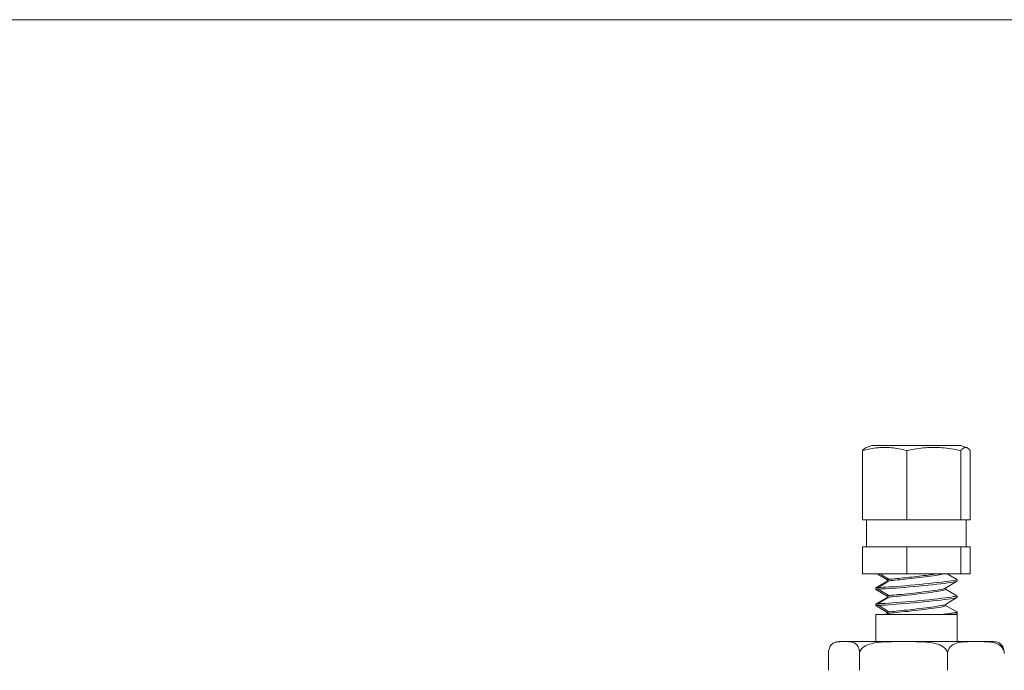
# Model space of a CAD drawing. Units: inches. Extents: x 1.2 to 42.8, y 1.2 to 66.8.
# Drawn here: x 12.7 to 16.4, y 34.6 to 37 of the extents above; entities that cross this region are included whole.
import ezdxf

# ---------------------------------------------------------------- set-up
doc = ezdxf.new("R2010")
doc.units = ezdxf.units.IN
doc.header["$LTSCALE"] = 4
doc.header["$MEASUREMENT"] = 0
for name, color, linetype, lineweight in [('Dimension (ANSI)', 7, 'Continuous', 18), ('Visible (ANSI)', 7, 'Continuous', 18), ('Visible Narrow (ANSI)', 7, 'Continuous', 18)]:
    doc.layers.add(name, color=color, linetype=linetype, lineweight=lineweight)
doc.styles.add('Note Text (ANSI)', font='Dotum.ttf')
doc.dimstyles.new('Default (ANSI)', dxfattribs={"dimscale": 4, "dimtxt": 0.1, "dimasz": 0.098425, "dimexe": 0.125, "dimexo": 0.0625, "dimgap": 0.031496, "dimtad": 0, "dimtoh": 1, "dimrnd": 1e-08, "dimzin": 4, "dimdsep": 46, "dimtxsty": 'Note Text (ANSI)', "dimcen": 0.09, "dimdle": 0.393701, "dimclrd": 256, "dimclre": 256, "dimclrt": 256, "dimadec": 0, "dimazin": 1, "dimtfac": 1, "dimtdec": 3, "dimtofl": 0, "dimtmove": 0, "dimatfit": 3, "dimfxl": 1, "dimtolj": 1, "dimtzin": 4, "dimlwd": -1, "dimlwe": -1, "dimarcsym": 0})

# ---------------------------------------------------------------- blocks, each defined once
blk = doc.blocks.new('*D8')
at = {"layer": 'Defpoints', "color": 0}
for p in [(6.9251, 37.0084), (17.9221, 37.0084), (16.059, 19.0983)]:
    blk.add_point(p, dxfattribs=at)
at = {"layer": 'Dimension (ANSI)'}
for p, q in [((17.6721, 37.0084), (6.4251, 37.0084)), ((6.9251, 36.6147), (6.9251, 29.7153)), ((6.9251, 19.492), (6.9251, 26.3914)), ((15.809, 19.0983), (6.4251, 19.0983))]:
    blk.add_line(p, q, dxfattribs=at)
for points in [[(6.8595, 36.6147), (6.9908, 36.6147), (6.9251, 37.0084)], [(6.8595, 19.492), (6.9908, 19.492), (6.9251, 19.0983)]]:
    blk.add_solid(points, dxfattribs=at)
at = {"layer": 'Dimension (ANSI)', "insert": (6.6698, 26.5174), "char_height": 0.4, "attachment_point": 1, "rotation": 90, "style": 'Note Text (ANSI)'}
blk.add_mtext('\\A1;17.91 [455]', dxfattribs=at)

msp = doc.modelspace()

# ---------------------------------------------------------------- linework, layer by layer
at = {"layer": 'Visible (ANSI)'}
for p, q in [((15.8599, 35.1607), (15.8599, 35.4165)), ((15.8939, 35.4357), (15.8724, 35.427)), ((16.2241, 35.4357), (15.8939, 35.4357)), ((16.0237, 35.1607), (16.0237, 35.4165)), ((16.2228, 35.1607), (16.2228, 35.4165)), ((16.2241, 35.4357), (16.2456, 35.427)), ((16.2581, 35.1607), (16.2581, 35.4165)), ((15.8599, 35.1607), (15.9418, 35.1607)), ((15.875, 35.1607), (15.875, 35.0607)), ((15.9418, 35.1607), (16.0237, 35.1607)), ((16.0237, 35.1607), (16.1233, 35.1607)), ((16.1233, 35.1607), (16.2228, 35.1607)), ((16.2228, 35.1607), (16.2405, 35.1607)), ((16.2405, 35.1607), (16.2581, 35.1607)), ((16.243, 35.1607), (16.243, 35.0607)), ((15.8599, 35.0607), (15.9418, 35.0607)), ((15.8599, 34.9607), (15.8599, 35.0607)), ((15.9418, 35.0607), (16.0237, 35.0607)), ((16.0237, 35.0607), (16.1233, 35.0607)), ((16.0237, 34.9607), (16.0237, 35.0607)), ((16.1233, 35.0607), (16.2228, 35.0607)), ((16.2228, 35.0607), (16.2405, 35.0607)), ((16.2228, 34.9607), (16.2228, 35.0607)), ((16.2405, 35.0607), (16.2581, 35.0607)), ((16.2581, 34.9607), (16.2581, 35.0607)), ((15.8599, 34.9607), (16.0237, 34.9607)), ((15.9093, 34.9106), (15.9515, 34.9342)), ((15.951, 34.9386), (15.9146, 34.9607)), ((15.951, 34.934), (15.951, 34.939)), ((16.0237, 34.9607), (16.2228, 34.9607)), ((16.2087, 34.9339), (16.1662, 34.9081)), ((16.1728, 34.9607), (16.2087, 34.9405)), ((16.2089, 34.9403), (16.209, 34.9343)), ((16.2228, 34.9607), (16.2581, 34.9607)), ((15.9089, 34.9043), (15.909, 34.9103)), ((15.951, 34.8786), (15.9093, 34.9039)), ((16.167, 34.9036), (16.167, 34.9086)), ((16.167, 34.904), (16.2087, 34.8805)), ((15.9093, 34.8506), (15.9515, 34.8742)), ((15.951, 34.874), (15.951, 34.879)), ((16.2087, 34.8739), (16.1662, 34.8481)), ((16.2089, 34.8803), (16.209, 34.8743)), ((15.9089, 34.8443), (15.909, 34.8503)), ((15.951, 34.8186), (15.9093, 34.8439)), ((15.951, 34.814), (15.951, 34.819)), ((16.167, 34.8436), (16.167, 34.8486)), ((16.167, 34.844), (16.2087, 34.8205)), ((16.2089, 34.8203), (16.209, 34.8143)), ((16.1744, 34.8107), (15.909, 34.8107)), ((15.909, 34.7107), (15.909, 34.8107)), ((15.9452, 34.8107), (15.9515, 34.8142)), ((16.1767, 34.8107), (16.1744, 34.8107)), ((16.1946, 34.8107), (16.1767, 34.8107)), ((16.1947, 34.8107), (16.1946, 34.8107)), ((16.1948, 34.8107), (16.1947, 34.8107)), ((16.209, 34.8107), (16.1948, 34.8107)), ((16.2085, 34.8138), (16.2034, 34.8107)), ((16.209, 34.7107), (16.209, 34.8107)), ((15.774, 34.7107), (15.7919, 34.7107)), ((15.7919, 34.7107), (16.0117, 34.7107)), ((16.0117, 34.7107), (16.2787, 34.7107)), ((16.2787, 34.7107), (16.344, 34.7107)), ((15.7345, 34.6048), (15.7345, 34.6666)), ((15.8494, 34.6048), (15.8494, 34.6666)), ((16.1739, 34.6048), (16.1739, 34.6666))]:
    msp.add_line(p, q, dxfattribs=at)
at = {"layer": 'Visible (ANSI)', "flags": 128}
for points in [[(16.0237, 35.4165), (16.016, 35.4185), (16.0085, 35.4202), (16.0012, 35.4218), (15.9941, 35.4231), (15.9873, 35.4243), (15.9805, 35.4253), (15.9739, 35.4261), (15.9673, 35.4268), (15.9609, 35.4274), (15.9545, 35.4277), (15.9481, 35.428), (15.9418, 35.428), (15.9354, 35.428), (15.9291, 35.4277), (15.9227, 35.4274), (15.9162, 35.4268), (15.9097, 35.4261), (15.9031, 35.4253), (15.8963, 35.4243), (15.8894, 35.4231), (15.8824, 35.4218), (15.8751, 35.4202), (15.8676, 35.4185), (15.8599, 35.4165)], [(15.8599, 35.4165), (15.8605, 35.4172), (15.861, 35.4179), (15.8616, 35.4185), (15.8622, 35.4192), (15.8627, 35.4198), (15.8633, 35.4203), (15.8638, 35.4209), (15.8643, 35.4214), (15.8649, 35.4219), (15.8654, 35.4224), (15.8659, 35.4228), (15.8664, 35.4233), (15.8669, 35.4237), (15.8675, 35.4241), (15.868, 35.4245), (15.8685, 35.4248), (15.869, 35.4252), (15.8695, 35.4255), (15.8699, 35.4258), (15.8704, 35.4261), (15.8709, 35.4263), (15.8714, 35.4266), (15.8719, 35.4268), (15.8724, 35.427)], [(16.2228, 35.4165), (16.2134, 35.4185), (16.2043, 35.4202), (16.1955, 35.4218), (16.1869, 35.4231), (16.1785, 35.4243), (16.1703, 35.4253), (16.1623, 35.4261), (16.1543, 35.4268), (16.1465, 35.4274), (16.1387, 35.4277), (16.131, 35.428), (16.1233, 35.428), (16.1156, 35.428), (16.1078, 35.4277), (16.1001, 35.4274), (16.0922, 35.4268), (16.0843, 35.4261), (16.0762, 35.4253), (16.068, 35.4243), (16.0596, 35.4231), (16.051, 35.4218), (16.0422, 35.4202), (16.0331, 35.4185), (16.0237, 35.4165)], [(16.2581, 35.4165), (16.2565, 35.4185), (16.2548, 35.4202), (16.2533, 35.4218), (16.2518, 35.4231), (16.2503, 35.4243), (16.2488, 35.4253), (16.2474, 35.4261), (16.246, 35.4268), (16.2446, 35.4274), (16.2432, 35.4277), (16.2418, 35.428), (16.2405, 35.428), (16.2391, 35.428), (16.2377, 35.4277), (16.2364, 35.4274), (16.235, 35.4268), (16.2336, 35.4261), (16.2321, 35.4253), (16.2307, 35.4243), (16.2292, 35.4231), (16.2277, 35.4218), (16.2261, 35.4202), (16.2245, 35.4185), (16.2228, 35.4165)], [(16.2087, 34.9405), (16.2086, 34.9399), (16.2064, 34.9391), (16.2021, 34.9381), (16.1959, 34.9369), (16.1877, 34.9356), (16.1777, 34.9341), (16.166, 34.9326), (16.1529, 34.9309), (16.1384, 34.9292), (16.1229, 34.9275), (16.1064, 34.9257), (16.0893, 34.9239), (16.0718, 34.9222), (16.0541, 34.9205), (16.0364, 34.9189), (16.0191, 34.9174), (16.0023, 34.9161), (15.9863, 34.9148), (15.9714, 34.9138), (15.9576, 34.9129), (15.9453, 34.9122), (15.9346, 34.9116), (15.9256, 34.9113), (15.9184, 34.9112)], [(16.209, 34.9343), (16.208, 34.9336), (16.205, 34.9327), (16.2, 34.9317), (16.1932, 34.9305), (16.1845, 34.9291), (16.1742, 34.9277), (16.1623, 34.9261), (16.149, 34.9245), (16.1345, 34.9228), (16.119, 34.921), (16.1027, 34.9193), (16.0858, 34.9176), (16.0685, 34.9159), (16.0511, 34.9143), (16.0338, 34.9127), (16.0169, 34.9113), (16.0005, 34.9099), (15.9849, 34.9087), (15.9703, 34.9077), (15.9569, 34.9068), (15.9448, 34.9061), (15.9343, 34.9056), (15.9255, 34.9053), (15.9184, 34.9052)], [(15.9578, 34.941), (15.9572, 34.9409), (15.9567, 34.9409), (15.9562, 34.9408), (15.9557, 34.9407), (15.9553, 34.9407), (15.9548, 34.9406), (15.9544, 34.9405), (15.954, 34.9405), (15.9537, 34.9404), (15.9533, 34.9403), (15.953, 34.9402), (15.9527, 34.9402), (15.9524, 34.9401), (15.9522, 34.94), (15.952, 34.9399), (15.9518, 34.9398), (15.9516, 34.9397), (15.9514, 34.9396), (15.9513, 34.9395), (15.9512, 34.9394), (15.9511, 34.9394), (15.951, 34.9392), (15.951, 34.9391), (15.951, 34.939)], [(15.9515, 34.9342), (15.9516, 34.9343), (15.9517, 34.9344), (15.9519, 34.9344), (15.952, 34.9345), (15.9522, 34.9345), (15.9524, 34.9346), (15.9526, 34.9347), (15.9528, 34.9347), (15.953, 34.9348), (15.9532, 34.9348), (15.9535, 34.9349), (15.9538, 34.9349), (15.954, 34.935), (15.9543, 34.935), (15.9546, 34.9351), (15.9549, 34.9351), (15.9552, 34.9352), (15.9556, 34.9352), (15.9559, 34.9353), (15.9562, 34.9353), (15.9566, 34.9354), (15.957, 34.9354), (15.9574, 34.9354), (15.9578, 34.9355)], [(16.132, 34.9607), (16.1253, 34.9597), (16.1182, 34.9586), (16.1106, 34.9576), (16.1028, 34.9566), (16.0946, 34.9555), (16.0862, 34.9545), (16.0776, 34.9534), (16.0689, 34.9524), (16.0601, 34.9514), (16.0513, 34.9504), (16.0426, 34.9494), (16.0339, 34.9485), (16.0255, 34.9476), (16.0172, 34.9467), (16.0093, 34.9459), (16.0016, 34.9452), (15.9944, 34.9445), (15.9875, 34.9438), (15.9812, 34.9432), (15.9753, 34.9426), (15.97, 34.9421), (15.9653, 34.9417), (15.9612, 34.9413), (15.9578, 34.941)], [(15.9578, 34.9355), (15.9621, 34.9359), (15.9675, 34.9364), (15.9738, 34.9371), (15.9809, 34.9378), (15.9889, 34.9386), (15.9975, 34.9395), (16.0068, 34.9404), (16.0166, 34.9414), (16.0268, 34.9425), (16.0373, 34.9437), (16.0481, 34.9449), (16.059, 34.9461), (16.0698, 34.9474), (16.0806, 34.9487), (16.0911, 34.95), (16.1013, 34.9513), (16.1111, 34.9526), (16.1204, 34.9538), (16.129, 34.9551), (16.1369, 34.9563), (16.1441, 34.9575), (16.1504, 34.9586), (16.1557, 34.9597), (16.1601, 34.9607)], [(15.9093, 34.9039), (15.9091, 34.904), (15.909, 34.9041), (15.909, 34.9042), (15.9089, 34.9043), (15.909, 34.9044), (15.9091, 34.9045), (15.9092, 34.9045), (15.9093, 34.9046), (15.9096, 34.9047), (15.9098, 34.9048), (15.9101, 34.9048), (15.9105, 34.9049), (15.9109, 34.9049), (15.9114, 34.905), (15.9119, 34.905), (15.9124, 34.9051), (15.913, 34.9051), (15.9136, 34.9051), (15.9143, 34.9052), (15.9151, 34.9052), (15.9158, 34.9052), (15.9167, 34.9052), (15.9175, 34.9052), (15.9184, 34.9052)], [(15.909, 34.9103), (15.9091, 34.9104), (15.9091, 34.9104), (15.9092, 34.9105), (15.9093, 34.9106), (15.9095, 34.9106), (15.9096, 34.9107), (15.9099, 34.9107), (15.9101, 34.9108), (15.9104, 34.9108), (15.9107, 34.9109), (15.911, 34.9109), (15.9114, 34.911), (15.9118, 34.911), (15.9123, 34.9111), (15.9127, 34.9111), (15.9132, 34.9111), (15.9138, 34.9111), (15.9144, 34.9112), (15.915, 34.9112), (15.9156, 34.9112), (15.9163, 34.9112), (15.917, 34.9112), (15.9177, 34.9112), (15.9184, 34.9112)], [(16.1662, 34.9081), (16.1641, 34.9072), (16.1607, 34.9061), (16.156, 34.905), (16.1501, 34.9038), (16.1432, 34.9025), (16.1352, 34.9012), (16.1263, 34.8998), (16.1165, 34.8984), (16.1061, 34.897), (16.095, 34.8956), (16.0836, 34.8942), (16.0718, 34.8927), (16.0599, 34.8914), (16.0479, 34.89), (16.0361, 34.8887), (16.0246, 34.8875), (16.0135, 34.8864), (16.0029, 34.8853), (15.993, 34.8843), (15.9839, 34.8834), (15.9758, 34.8827), (15.9686, 34.882), (15.9626, 34.8814), (15.9578, 34.881)], [(15.9578, 34.8755), (15.9629, 34.876), (15.9692, 34.8766), (15.9768, 34.8774), (15.9855, 34.8782), (15.9952, 34.8792), (16.0057, 34.8803), (16.0169, 34.8815), (16.0287, 34.8827), (16.0409, 34.8841), (16.0533, 34.8855), (16.0658, 34.8869), (16.0782, 34.8884), (16.0904, 34.8899), (16.1021, 34.8914), (16.1132, 34.8928), (16.1237, 34.8943), (16.1332, 34.8957), (16.1418, 34.8971), (16.1493, 34.8984), (16.1555, 34.8996), (16.1605, 34.9008), (16.1641, 34.9018), (16.1663, 34.9028), (16.167, 34.9036)], [(16.2087, 34.8805), (16.2086, 34.8799), (16.2064, 34.8791), (16.2021, 34.8781), (16.1959, 34.8769), (16.1877, 34.8756), (16.1777, 34.8741), (16.166, 34.8726), (16.1529, 34.8709), (16.1384, 34.8692), (16.1229, 34.8675), (16.1064, 34.8657), (16.0893, 34.8639), (16.0718, 34.8622), (16.0541, 34.8605), (16.0364, 34.8589), (16.0191, 34.8574), (16.0023, 34.8561), (15.9863, 34.8548), (15.9714, 34.8538), (15.9576, 34.8529), (15.9453, 34.8522), (15.9346, 34.8516), (15.9256, 34.8513), (15.9184, 34.8512)], [(16.209, 34.8743), (16.208, 34.8736), (16.205, 34.8727), (16.2, 34.8717), (16.1932, 34.8705), (16.1845, 34.8691), (16.1742, 34.8677), (16.1623, 34.8661), (16.149, 34.8645), (16.1345, 34.8628), (16.119, 34.861), (16.1027, 34.8593), (16.0858, 34.8576), (16.0685, 34.8559), (16.0511, 34.8543), (16.0338, 34.8527), (16.0169, 34.8513), (16.0005, 34.8499), (15.9849, 34.8487), (15.9703, 34.8477), (15.9569, 34.8468), (15.9448, 34.8461), (15.9343, 34.8456), (15.9255, 34.8453), (15.9184, 34.8452)], [(15.9578, 34.881), (15.9572, 34.8809), (15.9567, 34.8809), (15.9562, 34.8808), (15.9557, 34.8807), (15.9553, 34.8807), (15.9548, 34.8806), (15.9544, 34.8805), (15.954, 34.8805), (15.9537, 34.8804), (15.9533, 34.8803), (15.953, 34.8802), (15.9527, 34.8802), (15.9524, 34.8801), (15.9522, 34.88), (15.952, 34.8799), (15.9518, 34.8798), (15.9516, 34.8797), (15.9514, 34.8796), (15.9513, 34.8795), (15.9512, 34.8794), (15.9511, 34.8794), (15.951, 34.8793), (15.951, 34.8791), (15.951, 34.879)], [(15.9515, 34.8742), (15.9516, 34.8743), (15.9517, 34.8744), (15.9519, 34.8744), (15.952, 34.8745), (15.9522, 34.8745), (15.9524, 34.8746), (15.9526, 34.8747), (15.9528, 34.8747), (15.953, 34.8748), (15.9532, 34.8748), (15.9535, 34.8749), (15.9538, 34.8749), (15.954, 34.875), (15.9543, 34.875), (15.9546, 34.8751), (15.9549, 34.8751), (15.9552, 34.8752), (15.9556, 34.8752), (15.9559, 34.8753), (15.9562, 34.8753), (15.9566, 34.8754), (15.957, 34.8754), (15.9574, 34.8754), (15.9578, 34.8755)], [(15.9093, 34.8439), (15.9091, 34.844), (15.909, 34.8441), (15.909, 34.8442), (15.9089, 34.8443), (15.909, 34.8444), (15.9091, 34.8445), (15.9092, 34.8445), (15.9093, 34.8446), (15.9096, 34.8447), (15.9098, 34.8448), (15.9101, 34.8448), (15.9105, 34.8449), (15.9109, 34.8449), (15.9114, 34.845), (15.9119, 34.845), (15.9124, 34.8451), (15.913, 34.8451), (15.9136, 34.8451), (15.9143, 34.8452), (15.9151, 34.8452), (15.9158, 34.8452), (15.9167, 34.8452), (15.9175, 34.8452), (15.9184, 34.8452)], [(15.909, 34.8503), (15.9091, 34.8504), (15.9091, 34.8504), (15.9092, 34.8505), (15.9093, 34.8506), (15.9095, 34.8506), (15.9096, 34.8507), (15.9099, 34.8507), (15.9101, 34.8508), (15.9104, 34.8508), (15.9107, 34.8509), (15.911, 34.8509), (15.9114, 34.851), (15.9118, 34.851), (15.9123, 34.8511), (15.9127, 34.8511), (15.9132, 34.8511), (15.9138, 34.8511), (15.9144, 34.8512), (15.915, 34.8512), (15.9156, 34.8512), (15.9163, 34.8512), (15.917, 34.8512), (15.9177, 34.8512), (15.9184, 34.8512)], [(15.9578, 34.821), (15.9572, 34.8209), (15.9567, 34.8209), (15.9562, 34.8208), (15.9557, 34.8207), (15.9553, 34.8207), (15.9548, 34.8206), (15.9544, 34.8205), (15.954, 34.8205), (15.9537, 34.8204), (15.9533, 34.8203), (15.953, 34.8202), (15.9527, 34.8202), (15.9524, 34.8201), (15.9522, 34.82), (15.952, 34.8199), (15.9518, 34.8198), (15.9516, 34.8197), (15.9514, 34.8196), (15.9513, 34.8195), (15.9512, 34.8195), (15.9511, 34.8194), (15.951, 34.8193), (15.951, 34.8191), (15.951, 34.819)], [(16.1662, 34.8481), (16.1641, 34.8472), (16.1607, 34.8461), (16.156, 34.845), (16.1501, 34.8438), (16.1432, 34.8425), (16.1352, 34.8412), (16.1263, 34.8398), (16.1165, 34.8384), (16.1061, 34.837), (16.095, 34.8356), (16.0836, 34.8342), (16.0718, 34.8327), (16.0599, 34.8314), (16.0479, 34.83), (16.0361, 34.8287), (16.0246, 34.8275), (16.0135, 34.8264), (16.0029, 34.8253), (15.993, 34.8243), (15.9839, 34.8234), (15.9758, 34.8227), (15.9686, 34.822), (15.9626, 34.8214), (15.9578, 34.821)], [(15.9578, 34.8155), (15.9629, 34.816), (15.9692, 34.8166), (15.9768, 34.8174), (15.9855, 34.8182), (15.9952, 34.8192), (16.0057, 34.8203), (16.0169, 34.8215), (16.0287, 34.8227), (16.0409, 34.8241), (16.0533, 34.8255), (16.0658, 34.8269), (16.0782, 34.8284), (16.0904, 34.8299), (16.1021, 34.8314), (16.1132, 34.8328), (16.1237, 34.8343), (16.1332, 34.8357), (16.1418, 34.8371), (16.1493, 34.8384), (16.1555, 34.8396), (16.1605, 34.8408), (16.1641, 34.8418), (16.1663, 34.8428), (16.167, 34.8436)], [(16.2087, 34.8205), (16.2089, 34.8203), (16.2089, 34.8201), (16.2086, 34.8199), (16.2081, 34.8196), (16.2073, 34.8194), (16.2063, 34.819), (16.205, 34.8187), (16.2036, 34.8184), (16.2018, 34.818), (16.1999, 34.8176), (16.1977, 34.8172), (16.1953, 34.8168), (16.1927, 34.8164), (16.1899, 34.8159), (16.1868, 34.8155), (16.1836, 34.815), (16.1801, 34.8145), (16.1765, 34.814), (16.1726, 34.8135), (16.1686, 34.8129), (16.1644, 34.8124), (16.16, 34.8118), (16.1555, 34.8113), (16.1508, 34.8107)], [(15.9515, 34.8142), (15.9516, 34.8143), (15.9517, 34.8144), (15.9519, 34.8144), (15.952, 34.8145), (15.9522, 34.8146), (15.9524, 34.8146), (15.9526, 34.8147), (15.9528, 34.8147), (15.953, 34.8148), (15.9533, 34.8148), (15.9535, 34.8149), (15.9538, 34.8149), (15.954, 34.815), (15.9543, 34.815), (15.9546, 34.8151), (15.9549, 34.8151), (15.9552, 34.8152), (15.9556, 34.8152), (15.9559, 34.8153), (15.9563, 34.8153), (15.9566, 34.8154), (15.957, 34.8154), (15.9574, 34.8154), (15.9578, 34.8155)], [(16.209, 34.8143), (16.209, 34.8142), (16.2089, 34.8141), (16.2088, 34.814), (16.2086, 34.8139), (16.2084, 34.8137), (16.2081, 34.8136), (16.2078, 34.8135), (16.2074, 34.8134), (16.207, 34.8132), (16.2065, 34.8131), (16.206, 34.8129), (16.2054, 34.8128), (16.2048, 34.8126), (16.2041, 34.8125), (16.2033, 34.8123), (16.2026, 34.8122), (16.2017, 34.812), (16.2009, 34.8118), (16.1999, 34.8116), (16.199, 34.8115), (16.198, 34.8113), (16.1969, 34.8111), (16.1958, 34.8109), (16.1946, 34.8107)], [(15.7345, 34.6666), (15.7349, 34.6741), (15.7362, 34.681), (15.7379, 34.6865), (15.74, 34.6913), (15.7423, 34.6953), (15.7447, 34.6984), (15.7471, 34.701), (15.7495, 34.7031), (15.752, 34.7049), (15.7546, 34.7063), (15.7572, 34.7074), (15.7598, 34.7083), (15.7625, 34.709), (15.7652, 34.7095), (15.7679, 34.7099), (15.7706, 34.7102), (15.7734, 34.7104), (15.7761, 34.7106), (15.7788, 34.7107), (15.7815, 34.7107), (15.7842, 34.7107), (15.7868, 34.7107), (15.7894, 34.7107), (15.7919, 34.7107)], [(15.7919, 34.7107), (15.7945, 34.7107), (15.7971, 34.7107), (15.7997, 34.7107), (15.8024, 34.7107), (15.8051, 34.7107), (15.8078, 34.7106), (15.8105, 34.7104), (15.8133, 34.7102), (15.816, 34.7099), (15.8187, 34.7095), (15.8214, 34.709), (15.8241, 34.7083), (15.8267, 34.7074), (15.8293, 34.7063), (15.8319, 34.7049), (15.8344, 34.7031), (15.8368, 34.701), (15.8392, 34.6984), (15.8415, 34.6953), (15.8439, 34.6913), (15.846, 34.6865), (15.8477, 34.681), (15.8489, 34.6741), (15.8494, 34.6666)], [(15.8494, 34.6666), (15.8507, 34.6741), (15.8542, 34.681), (15.859, 34.6865), (15.865, 34.6913), (15.8716, 34.6953), (15.8782, 34.6984), (15.8849, 34.701), (15.8918, 34.7031), (15.8989, 34.7049), (15.9061, 34.7063), (15.9135, 34.7074), (15.9209, 34.7083), (15.9285, 34.709), (15.9361, 34.7095), (15.9438, 34.7099), (15.9515, 34.7102), (15.9592, 34.7104), (15.9669, 34.7106), (15.9745, 34.7107), (15.9821, 34.7107), (15.9897, 34.7107), (15.9971, 34.7107), (16.0045, 34.7107), (16.0117, 34.7107)], [(16.0117, 34.7107), (16.0189, 34.7107), (16.0262, 34.7107), (16.0336, 34.7107), (16.0412, 34.7107), (16.0488, 34.7107), (16.0564, 34.7106), (16.0641, 34.7104), (16.0718, 34.7102), (16.0795, 34.7099), (16.0872, 34.7095), (16.0948, 34.709), (16.1024, 34.7083), (16.1099, 34.7074), (16.1172, 34.7063), (16.1244, 34.7049), (16.1315, 34.7031), (16.1384, 34.701), (16.1451, 34.6984), (16.1517, 34.6953), (16.1583, 34.6913), (16.1643, 34.6865), (16.1691, 34.681), (16.1726, 34.6741), (16.1739, 34.6666)], [(16.1739, 34.6666), (16.1747, 34.6741), (16.177, 34.681), (16.1801, 34.6865), (16.184, 34.6913), (16.1883, 34.6953), (16.1925, 34.6984), (16.1969, 34.701), (16.2013, 34.7031), (16.2059, 34.7049), (16.2105, 34.7063), (16.2153, 34.7074), (16.2201, 34.7083), (16.225, 34.709), (16.2299, 34.7095), (16.2349, 34.7099), (16.2398, 34.7102), (16.2448, 34.7104), (16.2498, 34.7106), (16.2547, 34.7107), (16.2596, 34.7107), (16.2645, 34.7107), (16.2693, 34.7107), (16.2741, 34.7107), (16.2787, 34.7107)], [(16.2787, 34.7107), (16.2834, 34.7107), (16.2881, 34.7107), (16.2929, 34.7107), (16.2978, 34.7107), (16.3027, 34.7107), (16.3076, 34.7106), (16.3126, 34.7104), (16.3176, 34.7102), (16.3226, 34.7099), (16.3275, 34.7095), (16.3324, 34.709), (16.3373, 34.7083), (16.3421, 34.7074), (16.3469, 34.7063), (16.3515, 34.7049), (16.3561, 34.7031), (16.3606, 34.701), (16.3649, 34.6984), (16.3692, 34.6953), (16.3734, 34.6913), (16.3773, 34.6865), (16.3804, 34.681), (16.3827, 34.6741), (16.3835, 34.6666)], [(16.3835, 34.6666), (16.3834, 34.6698), (16.3832, 34.673), (16.3828, 34.676), (16.3823, 34.6789), (16.3817, 34.6816), (16.381, 34.684), (16.3802, 34.6862), (16.3794, 34.6884), (16.3785, 34.6904), (16.3775, 34.6922), (16.3765, 34.6939), (16.3755, 34.6955), (16.3745, 34.6969), (16.3735, 34.6982), (16.3726, 34.6993), (16.3716, 34.7004), (16.3705, 34.7014), (16.3695, 34.7023), (16.3685, 34.7031), (16.3674, 34.7039), (16.3664, 34.7046), (16.3653, 34.7053), (16.3642, 34.7059), (16.3632, 34.7064)]]:
    msp.add_lwpolyline(points, dxfattribs=at)
at = {"layer": 'Visible (ANSI)'}
for centre, start, end in [((15.774, 34.6666), 90, 115.7402), ((16.344, 34.6666), 64.2598, 90)]:
    msp.add_arc(centre, 0.0441, start, end, dxfattribs=at)
at = {"layer": 'Visible Narrow (ANSI)'}
for p, q in [((15.9258, 34.9607), (15.9366, 34.954)), ((15.9366, 34.954), (15.9578, 34.941)), ((15.9578, 34.9355), (15.9366, 34.9224)), ((15.9366, 34.9224), (15.9184, 34.9112)), ((15.9184, 34.9112), (15.9184, 34.9082)), ((15.9184, 34.9082), (15.9184, 34.9052)), ((15.9184, 34.9052), (15.9366, 34.894)), ((15.9366, 34.894), (15.9578, 34.881)), ((15.9366, 34.8624), (15.9184, 34.8512)), ((15.9578, 34.8755), (15.9366, 34.8624)), ((15.9184, 34.8512), (15.9184, 34.8482)), ((15.9184, 34.8482), (15.9184, 34.8452)), ((15.9184, 34.8452), (15.9366, 34.834)), ((15.9366, 34.834), (15.9578, 34.821)), ((15.9578, 34.8155), (15.95, 34.8107))]:
    msp.add_line(p, q, dxfattribs=at)

# ---------------------------------------------------------------- dimensions: what is measured, and where the dimension line sits
at = {"layer": 'Dimension (ANSI)'}
dim = msp.add_linear_dim(base=(6.9251, 37.0084), p1=(16.059, 19.0983), p2=(17.9221, 37.0084), angle=90, dimstyle='Default (ANSI)', override={"dimtoh": 0, "dimdec": 2, "dimtp": 0, "dimtm": 0, "dimtdec": 3, "dimatfit": 2}, dxfattribs=at)
dim.commit()
dim.dimension.update_dxf_attribs({"geometry": '*D8', "text_midpoint": (6.9251, 28.0534), "dimtype": 160})

doc.saveas('drawing.dxf')
